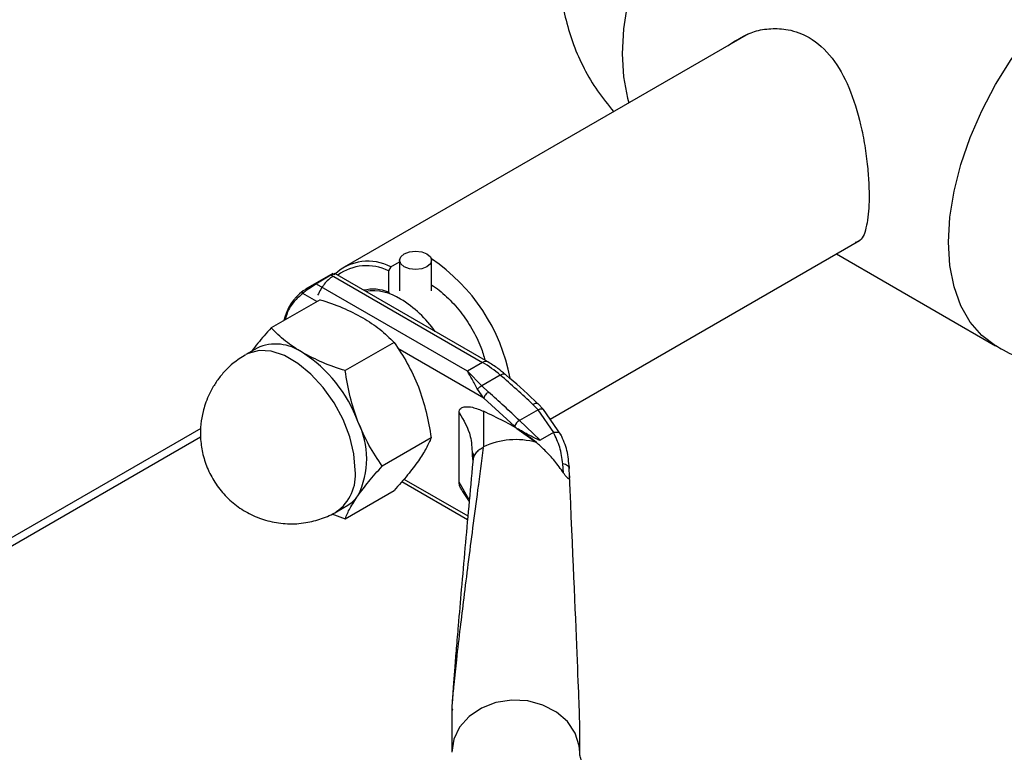
# Paper-space layout 'Blatt2' of a CAD drawing. Units: millimetres. Extents: x 0 to 423, y 0 to 297.
# Drawn here: x 385 to 394, y 82 to 89 of the extents above; entities that cross this region are included whole.
import ezdxf

# ---------------------------------------------------------------- set-up
doc = ezdxf.new("R2010")
doc.units = ezdxf.units.MM

psp = doc.layouts.new('Blatt2')

# ---------------------------------------------------------------- linework, layer by layer
at = {"color": 7, "linetype": 'Continuous', "lineweight": 30}
for p, q in [((391.96, 88.9636), (388.1708, 86.7762)), ((390.1026, 85.3511), (393.0023, 87.0251)), ((388.691, 86.84), (388.691, 86.5523)), ((388.991, 86.5523), (388.991, 86.84)), ((392.7848, 86.8995), (394.2754, 86.0391)), ((388.6077, 86.7775), (388.5864, 86.7405)), ((388.5864, 86.7405), (388.5864, 86.5416)), ((388.6077, 86.7775), (388.691, 86.8256)), ((388.0651, 86.7152), (387.8099, 86.5678)), ((387.9063, 86.6204), (388.0477, 86.7021)), ((388.053, 86.699), (389.4676, 85.8824)), ((389.5176, 85.8873), (388.0847, 86.7146)), ((389.3262, 85.8007), (387.9116, 86.6174)), ((387.9453, 86.4706), (387.487, 86.206)), ((388.5864, 86.5416), (388.5974, 86.535)), ((387.3554, 86.0168), (387.2493, 85.9556)), ((388.6393, 86.07), (388.181, 85.8054)), ((389.4676, 85.8824), (389.3262, 85.8007)), ((389.461, 85.6641), (389.3262, 85.8007)), ((389.6336, 85.7637), (389.461, 85.6641)), ((389.461, 85.6641), (389.5238, 85.6037)), ((389.4797, 85.5488), (389.4214, 85.6303)), ((389.7678, 85.285), (389.4797, 85.5488)), ((389.9395, 85.4887), (389.989, 85.4387)), ((390.0405, 85.4414), (389.9868, 85.4959)), ((389.2476, 84.7603), (389.2476, 85.4132)), ((389.4778, 85.4243), (389.4759, 85.0912)), ((389.989, 85.4387), (389.8142, 85.3378)), ((390.136, 85.226), (389.989, 85.4387)), ((390.2062, 85.1999), (390.0406, 85.4415)), ((389.7908, 85.263), (389.7678, 85.285)), ((389.7908, 85.263), (389.9724, 85.1321)), ((390.0077, 85.1525), (389.8142, 85.3378)), ((375.0936, 78.4119), (386.8256, 85.1846)), ((388.9864, 85.1756), (388.528, 84.911)), ((390.1335, 85.2251), (390.0077, 85.1525)), ((389.3701, 85.0256), (389.372, 85.0062)), ((389.3805, 84.9742), (389.3766, 84.95)), ((390.2276, 84.8462), (390.2197, 84.9318)), ((390.2788, 84.9064), (390.2815, 84.8867)), ((390.2833, 84.8181), (390.2815, 84.8867)), ((388.712, 84.766), (389.3276, 84.4107)), ((388.181, 84.4173), (388.6393, 84.6818)), ((389.281, 84.6713), (389.3428, 84.5796)), ((388.0992, 84.4833), (388.2053, 84.5445)), ((388.0553, 84.4629), (388.181, 84.4173)), ((389.1789, 82.6023), (389.1789, 82.2277)), ((390.3789, 82.2277), (390.3789, 82.4948))]:
    psp.add_line(p, q, dxfattribs=at)
at = {"color": 1, "linetype": 'Continuous', "lineweight": 30}
for p, q in [((387.9141, 86.4526), (387.7832, 86.5282)), ((389.4797, 85.5488), (388.675, 86.0133)), ((386.8275, 85.2636), (375.1412, 78.5172)), ((389.372, 85.0062), (389.3771, 84.9559)), ((388.7315, 84.7886), (389.3305, 84.4428)), ((389.3411, 84.6), (389.2476, 84.7603))]:
    psp.add_line(p, q, dxfattribs=at)
at = {"color": 1, "linetype": 'Continuous', "lineweight": 30, "flags": 128}
for points in [[(393.3344, 91.478), (393.1871, 91.5422), (393.024, 91.5739), (392.8482, 91.5725), (392.6625, 91.5381), (392.4702, 91.4712), (392.2745, 91.3731), (392.0788, 91.2453), (391.8865, 91.0901), (391.7008, 90.9101), (391.525, 90.7085), (391.3619, 90.4885), (391.2145, 90.2541), (391.0852, 90.0093), (390.9763, 89.7581), (390.8895, 89.505), (390.8265, 89.2541), (390.7883, 89.01), (390.7754, 88.7766), (390.7883, 88.5581), (390.8265, 88.3581), (390.8385, 88.3162)], [(394.2752, 86.0391), (394.146, 86.1347), (394.037, 86.2601), (393.9503, 86.4131), (393.8873, 86.5911), (393.849, 86.7911), (393.8362, 87.0097), (393.849, 87.243), (393.8873, 87.4872), (393.9503, 87.738), (394.037, 87.9912), (394.146, 88.2423), (394.2753, 88.4872), (394.4227, 88.7216), (394.5857, 88.9415), (394.7616, 89.1432)], [(388.2753, 84.8724), (388.2622, 85.0243), (388.2233, 85.1847), (388.1605, 85.3467), (388.0764, 85.503), (387.9748, 85.647), (387.86, 85.7723), (387.7371, 85.8734), (387.6114, 85.9459), (387.4885, 85.9867), (387.3737, 85.994), (387.2721, 85.9674), (387.2486, 85.9552)], [(389.6336, 85.7637), (389.6471, 85.7704), (389.6594, 85.774), (389.6701, 85.7747), (389.6788, 85.7722), (389.6821, 85.7699)], [(390.3789, 82.2287), (390.3741, 82.2891), (390.3367, 82.408), (390.2643, 82.5156), (390.1613, 82.6052), (390.0343, 82.671), (389.8913, 82.7089), (389.7412, 82.7166), (389.5935, 82.6936), (389.4574, 82.6413), (389.3415, 82.5631), (389.2531, 82.4637), (389.1977, 82.3495), (389.1789, 82.2277)]]:
    psp.add_lwpolyline(points, dxfattribs=at)
at = {"color": 7, "linetype": 'Continuous', "lineweight": 30, "flags": 128}
psp.add_lwpolyline([(388.9471, 86.7788), (388.8984, 86.76), (388.841, 86.7534), (388.7836, 86.76), (388.7349, 86.7788), (388.7024, 86.8068), (388.691, 86.84), (388.7024, 86.8731), (388.7349, 86.9012), (388.7836, 86.92), (388.841, 86.9266), (388.8984, 86.92), (388.9471, 86.9012), (388.9796, 86.8731), (388.991, 86.84), (388.9796, 86.8068), (388.9471, 86.7788)], dxfattribs=at)
at = {"color": 7, "linetype": 'Continuous', "lineweight": 30}
for centre, radius, start, end in [((388.0366, 85.4233), 1.7174, 10.43989, 56.29634), ((388.3942, 86.3802), 0.451, 61.75767, 132.61583), ((388.3815, 86.3346), 0.4546, 63.21303, 126.59819), ((388.4426, 86.1716), 0.3971, 68.75783, 102.80626), ((388.4436, 86.0877), 0.4654, 56.63556, 98.65195), ((388.1247, 85.5351), 1.1029, 35.23423, 58.58238), ((387.5311, 85.6249), 0.4295, 54.53278, 114.15676), ((387.0768, 84.8762), 1.3046, 20.22711, 57.36203), ((388.9073, 84.923), 1.111, 49.17687, 59.71336), ((384.0301, 79.2224), 8.6133, 46.67868, 49.4153), ((383.7741, 79.0333), 8.7309, 46.22699, 48.81106), ((387.6067, 84.9802), 0.776, 333.43643, 26.56357), ((389.8723, 85.2399), 0.1138, 120.6932, 156.67541), ((389.7794, 84.44), 0.7185, 74.42203, 114.99356), ((388.0563, 84.801), 0.2966, 300.15545, 325.53653)]:
    psp.add_arc(centre, radius, start, end, dxfattribs=at)
at = {"color": 1, "linetype": 'Continuous', "lineweight": 30}
for centre, radius, start, end in [((388.07, 86.1733), 0.4739, 126.67932, 167.55866), ((389.4966, 85.8442), 0.0479, 63.96719, 127.26106), ((387.8544, 84.8284), 0.4232, 305.45803, 5.97429)]:
    psp.add_arc(centre, radius, start, end, dxfattribs=at)
at = {"color": 7, "linetype": 'Continuous', "lineweight": 30}
psp.add_ellipse((389.7789, 95.4171), major_axis=(-0.5996, 12.9317), ratio=0.001754, start_param=3.179406, end_param=3.751562, dxfattribs=at)
for points, knots in [([(390.1997, 89.4215), (390.2018, 89.3879), (390.2086, 89.2761), (390.2477, 89.0876), (390.3174, 88.8584), (390.4168, 88.636), (390.5408, 88.4241), (390.6441, 88.2971), (390.6957, 88.2338)], [0, 0, 0, 0, 0.077124, 0.25646, 0.43949, 0.625296, 0.813212, 1, 1, 1, 1]), ([(391.7711, 88.8546), (391.85, 88.9055), (391.9725, 88.9845), (392.1719, 89.0167), (392.347, 89.0071), (392.5531, 88.9314), (392.7549, 88.7479), (392.914, 88.4591), (393.0029, 88.1673), (393.0524, 87.9127), (393.0771, 87.7228), (393.0899, 87.5457), (393.0928, 87.3472), (393.0706, 87.1554), (393.0299, 87.0283), (392.9769, 87.0111), (392.9606, 87.0058)], [0, 0, 0, 0, 0.097569, 0.151366, 0.206985, 0.278168, 0.371413, 0.464314, 0.565686, 0.619465, 0.675057, 0.724632, 0.775962, 0.866924, 0.959103, 1, 1, 1, 1]), ([(388.0643, 86.7142), (388.0645, 86.7143), (388.0654, 86.7153), (388.0618, 86.7132), (388.0588, 86.7114)], [0, 0, 0, 0, 0.1422516, 1, 1, 1, 1]), ([(388.0769, 86.7029), (388.0781, 86.7042), (388.0844, 86.7108), (388.0866, 86.7141), (388.0847, 86.7142), (388.0845, 86.7142)], [0, 0, 0, 0, 0.177326, 0.894514, 1, 1, 1, 1]), ([(387.9116, 86.6174), (387.9059, 86.614), (387.894, 86.6071), (387.8739, 86.5948), (387.8543, 86.5824), (387.8306, 86.5666), (387.8043, 86.5475), (387.7902, 86.5346), (387.7832, 86.5282)], [0, 0, 0, 0, 0.126879, 0.262655, 0.389616, 0.514228, 0.757387, 1, 1, 1, 1]), ([(387.7869, 86.5534), (387.7934, 86.5577), (387.8016, 86.5632), (387.8137, 86.57), (387.8162, 86.5714)], [0, 0, 0, 0, 0.7956563, 1, 1, 1, 1]), ([(388.991, 86.6059), (388.9912, 86.6058), (389.0385, 86.5829), (389.1329, 86.5005), (389.2623, 86.3636), (389.3715, 86.1996), (389.4511, 86.0427), (389.4793, 85.9433), (389.4908, 85.9028)], [0, 0, 0, 0, 0.00117, 0.218092, 0.435014, 0.645369, 0.855724, 1, 1, 1, 1]), ([(387.9453, 86.4706), (388.0167, 86.4467), (388.1607, 86.3986), (388.2839, 86.3339), (388.346, 86.3013)], [0, 0, 0, 0, 0.495458, 1, 1, 1, 1]), ([(388.346, 86.3013), (388.4015, 86.2661), (388.5136, 86.1951), (388.5971, 86.112), (388.6393, 86.07)], [0, 0, 0, 0, 0.494511, 1, 1, 1, 1]), ([(387.487, 86.206), (387.4433, 86.157), (387.3749, 86.0804), (387.3242, 86.0127), (387.306, 85.9883)], [0, 0, 0, 0, 0.639819, 1, 1, 1, 1]), ([(387.7803, 85.9747), (387.7249, 86.0098), (387.6128, 86.0809), (387.5292, 86.164), (387.487, 86.206)], [0, 0, 0, 0, 0.494511, 1, 1, 1, 1]), ([(388.6393, 86.07), (388.6825, 86.006), (388.7697, 85.8769), (388.8341, 85.7286), (388.8665, 85.6538)], [0, 0, 0, 0, 0.495458, 1, 1, 1, 1]), ([(394.2771, 86.042), (394.3005, 86.0274), (394.3959, 85.9678), (394.5794, 85.8913), (394.8241, 85.815), (395.0792, 85.7718), (395.3402, 85.7602), (395.6038, 85.7833), (395.8406, 85.832), (395.9838, 85.8855), (396.0431, 85.9077)], [0, 0, 0, 0, 0.045185, 0.18393, 0.323533, 0.464165, 0.60613, 0.749925, 0.896387, 1, 1, 1, 1]), ([(387.2479, 85.9545), (387.2082, 85.9291), (387.1417, 85.8864), (387.0587, 85.808), (386.9925, 85.7316), (386.956, 85.6731), (386.9381, 85.6444)], [0, 0, 0, 0, 0.318133, 0.533763, 0.771067, 1, 1, 1, 1]), ([(388.181, 85.8054), (388.1097, 85.8292), (387.9656, 85.8774), (387.8425, 85.9421), (387.7803, 85.9747)], [0, 0, 0, 0, 0.495458, 1, 1, 1, 1]), ([(389.6817, 85.7688), (389.6589, 85.7883), (389.6054, 85.8337), (389.5496, 85.8677), (389.5176, 85.8872)], [0, 0, 0, 0, 0.42816, 1, 1, 1, 1]), ([(388.3009, 85.3272), (388.2745, 85.4037), (388.2212, 85.5584), (388.1945, 85.7224), (388.181, 85.8054)], [0, 0, 0, 0, 0.494511, 1, 1, 1, 1]), ([(389.4214, 85.6303), (389.4038, 85.6629), (389.3686, 85.7278), (389.3403, 85.7765), (389.3262, 85.8007)], [0, 0, 0, 0, 0.502835, 1, 1, 1, 1]), ([(389.9865, 85.4951), (389.9757, 85.5057), (389.8781, 85.6007), (389.7762, 85.6924), (389.6842, 85.7679), (389.682, 85.7697)], [0, 0, 0, 0, 0.108778, 0.978853, 1, 1, 1, 1]), ([(386.9381, 85.6444), (386.9125, 85.5939), (386.8762, 85.5222), (386.8435, 85.4066), (386.8252, 85.3017), (386.8221, 85.1718), (386.8407, 85.0334), (386.885, 84.8918), (386.9566, 84.7551), (387.0544, 84.6305), (387.176, 84.5244), (387.3176, 84.4421), (387.4745, 84.3876), (387.6415, 84.3645), (387.8068, 84.374), (387.9603, 84.4161), (388.0576, 84.4544), (388.0999, 84.4838), (388.1006, 84.4843)], [0, 0, 0, 0, 0.076108, 0.107957, 0.161686, 0.21939, 0.282504, 0.349246, 0.418513, 0.489506, 0.561731, 0.634936, 0.709069, 0.784294, 0.861121, 0.930438, 0.998874, 1, 1, 1, 1]), ([(388.8665, 85.6538), (388.8931, 85.5765), (388.9464, 85.4217), (388.973, 85.2577), (388.9864, 85.1756)], [0, 0, 0, 0, 0.499617, 1, 1, 1, 1]), ([(389.4214, 85.6303), (389.4243, 85.6342), (389.4301, 85.6421), (389.4438, 85.6549), (389.4545, 85.6606), (389.461, 85.6641)], [0, 0, 0, 0, 0.280709, 0.561396, 1, 1, 1, 1]), ([(389.2476, 85.4132), (389.2484, 85.4203), (389.2501, 85.4365), (389.2664, 85.4559), (389.3064, 85.4711), (389.3795, 85.4657), (389.4431, 85.4389), (389.4778, 85.4243)], [0, 0, 0, 0, 0.070355, 0.159557, 0.311036, 0.624528, 1, 1, 1, 1]), ([(389.9724, 85.1321), (389.9227, 85.1708), (389.822, 85.2493), (389.6559, 85.3388), (389.5412, 85.3939), (389.4778, 85.4243)], [0, 0, 0, 0, 0.3040323, 0.6157804, 1, 1, 1, 1]), ([(388.528, 84.911), (388.4849, 84.975), (388.3977, 85.1041), (388.3333, 85.2524), (388.3009, 85.3272)], [0, 0, 0, 0, 0.495458, 1, 1, 1, 1]), ([(390.0077, 85.1525), (390.0073, 85.1523), (390.0062, 85.1519), (390.003, 85.1519), (389.9933, 85.1544), (389.9591, 85.1707), (389.8874, 85.2092), (389.828, 85.2423), (389.7908, 85.263)], [0, 0, 0, 0, 0.00658, 0.014896, 0.0355, 0.118314, 0.446848, 1, 1, 1, 1]), ([(388.9864, 85.1756), (388.9731, 85.1439), (388.9464, 85.0804), (388.8932, 84.9999), (388.8665, 84.9597)], [0, 0, 0, 0, 0.4997485, 1, 1, 1, 1]), ([(390.1335, 85.2251), (390.1341, 85.2254), (390.1349, 85.2258), (390.1359, 85.2259), (390.136, 85.2259)], [0, 0, 0, 0, 0.840991, 1, 1, 1, 1]), ([(390.2197, 84.9318), (390.2125, 84.9848), (390.1982, 85.0909), (390.1551, 85.1803), (390.1335, 85.2251)], [0, 0, 0, 0, 0.49956, 1, 1, 1, 1]), ([(390.2042, 85.2033), (390.2039, 85.204), (390.2011, 85.2119), (390.1877, 85.2217), (390.1635, 85.2284), (390.1447, 85.2267), (390.136, 85.226)], [0, 0, 0, 0, 0.037993, 0.401759, 0.722472, 1, 1, 1, 1]), ([(390.2804, 84.8946), (390.2761, 84.9498), (390.2676, 85.0612), (390.2246, 85.1576), (390.203, 85.2062)], [0, 0, 0, 0, 0.496033, 1, 1, 1, 1]), ([(389.475, 85.0844), (389.4574, 84.9529), (389.4241, 84.7047), (389.3764, 84.3406), (389.3329, 84.0028), (389.2938, 83.6918), (389.2576, 83.3944), (389.2263, 83.1268), (389.2014, 82.8955), (389.1866, 82.7421), (389.1806, 82.6544), (389.1791, 82.6203), (389.1789, 82.608), (389.1789, 82.6023)], [0, 0, 0, 0, 0.174615, 0.329704, 0.474073, 0.60678, 0.718745, 0.83598, 0.920325, 0.972757, 0.98868, 0.994697, 1, 1, 1, 1]), ([(390.2276, 84.8462), (390.2005, 84.8841), (390.1453, 84.961), (390.0579, 85.0555), (389.9986, 85.1086), (389.9724, 85.1321)], [0, 0, 0, 0, 0.351083, 0.712268, 1, 1, 1, 1]), ([(389.3783, 85.0343), (389.3789, 85.0253), (389.3799, 85.0072), (389.3797, 84.9898), (389.3796, 84.9812)], [0, 0, 0, 0, 0.500501, 1, 1, 1, 1]), ([(388.3009, 84.6331), (388.3326, 84.6761), (388.3969, 84.7629), (388.484, 84.8613), (388.528, 84.911)], [0, 0, 0, 0, 0.494511, 1, 1, 1, 1]), ([(388.8665, 84.9597), (388.8348, 84.9168), (388.7705, 84.83), (388.6834, 84.7316), (388.6393, 84.6818)], [0, 0, 0, 0, 0.4945107, 1, 1, 1, 1]), ([(389.3766, 84.95), (389.3639, 84.8111), (389.3396, 84.545), (389.3038, 84.1467), (389.2708, 83.7746), (389.2436, 83.4596), (389.2228, 83.2138), (389.208, 83.0324), (389.1968, 82.8896), (389.1888, 82.7822), (389.1838, 82.7078), (389.1808, 82.6569), (389.1795, 82.627), (389.1792, 82.6153), (389.1791, 82.6085), (389.1792, 82.603), (389.1794, 82.6008), (389.1794, 82.5997)], [0, 0, 0, 0, 0.18986, 0.364046, 0.5362, 0.683598, 0.773166, 0.847724, 0.907343, 0.94289, 0.969041, 0.986162, 0.991637, 0.993825, 0.995824, 0.997817, 1, 1, 1, 1]), ([(390.2833, 84.8181), (390.2834, 84.8103), (390.2836, 84.7996), (390.2797, 84.7919), (390.2754, 84.7906), (390.2695, 84.7937), (390.2619, 84.8005), (390.2499, 84.8144), (390.238, 84.8309), (390.23, 84.8427), (390.2276, 84.8462)], [0, 0, 0, 0, 0.260677, 0.356813, 0.453858, 0.527086, 0.600122, 0.716338, 0.915715, 1, 1, 1, 1]), ([(389.2827, 84.6723), (389.276, 84.6827), (389.2633, 84.7027), (389.2502, 84.734), (389.2484, 84.7521), (389.2476, 84.7603)], [0, 0, 0, 0, 0.371307, 0.715611, 1, 1, 1, 1]), ([(388.181, 84.4173), (388.1942, 84.4487), (388.2208, 84.5121), (388.274, 84.5926), (388.3009, 84.6331)], [0, 0, 0, 0, 0.495458, 1, 1, 1, 1]), ([(389.1857, 82.6194), (389.1866, 82.6238), (389.1874, 82.6281), (389.1883, 82.6343), (389.1883, 82.6343)], [0, 0, 0, 0, 0.993624, 1, 1, 1, 1]), ([(390.7537, 81.8088), (390.7455, 81.8132), (390.6975, 81.839), (390.6258, 81.8893), (390.5412, 81.9569), (390.4766, 82.0225), (390.4298, 82.0834), (390.3993, 82.1373), (390.3836, 82.1841), (390.3773, 82.2096), (390.3796, 82.2256), (390.3799, 82.228)], [0, 0, 0, 0, 0.02541, 0.149373, 0.273437, 0.39843, 0.525659, 0.658167, 0.801848, 0.969915, 1, 1, 1, 1])]:
    psp.add_open_spline(points, degree=3, knots=knots, dxfattribs=at)
at = {"color": 1, "linetype": 'Continuous', "lineweight": 30}
for points, knots in [([(388.0661, 86.6915), (388.0374, 86.6686), (387.9794, 86.6224), (387.9417, 86.5495), (387.9226, 86.5126)], [0, 0, 0, 0, 0.4936826, 1, 1, 1, 1]), ([(388.0437, 86.7003), (388.0477, 86.7027), (388.0562, 86.7077), (388.0648, 86.7135), (388.0645, 86.714), (388.0643, 86.7142)], [0, 0, 0, 0, 0.257918, 0.534206, 1, 1, 1, 1]), ([(388.0845, 86.7142), (388.0841, 86.7144), (388.0832, 86.7148), (388.0775, 86.7124), (388.0679, 86.7075), (388.0579, 86.7018), (388.053, 86.699)], [0, 0, 0, 0, 0.2085308, 0.4601257, 0.7384896, 1, 1, 1, 1]), ([(387.8162, 86.5714), (387.823, 86.5752), (387.8388, 86.5843), (387.8644, 86.5979), (387.8876, 86.6104), (387.8975, 86.616), (387.9023, 86.6187)], [0, 0, 0, 0, 0.270049, 0.634393, 0.823433, 1, 1, 1, 1]), ([(387.7832, 86.5282), (387.7551, 86.5048), (387.6975, 86.4568), (387.6426, 86.3712), (387.6245, 86.304), (387.6185, 86.2819)], [0, 0, 0, 0, 0.389211, 0.799165, 1, 1, 1, 1]), ([(389.9395, 85.4887), (389.9483, 85.4929), (389.9659, 85.5014), (389.9819, 85.5019), (389.9852, 85.4959), (389.9859, 85.4945)], [0, 0, 0, 0, 0.432499, 0.864997, 1, 1, 1, 1]), ([(389.989, 85.4387), (389.9982, 85.4422), (390.0167, 85.4492), (390.0344, 85.4486), (390.0381, 85.4421), (390.0392, 85.4403)], [0, 0, 0, 0, 0.4172314, 0.8344628, 1, 1, 1, 1]), ([(389.2476, 85.4132), (389.291, 85.3397), (389.3646, 85.2149), (389.3685, 85.0808), (389.3701, 85.0256)], [0, 0, 0, 0, 0.5887363, 1, 1, 1, 1]), ([(389.475, 85.0844), (389.4607, 85.077), (389.4321, 85.0621), (389.4014, 85.0292), (389.3836, 84.999), (389.3812, 84.9798), (389.3805, 84.9742)], [0, 0, 0, 0, 0.2935262, 0.5870523, 0.8805785, 1, 1, 1, 1])]:
    psp.add_open_spline(points, degree=3, knots=knots, dxfattribs=at)
at = {"color": 7, "linetype": 'Continuous', "lineweight": 30}
for points in [[(387.7869, 86.5534), (387.7852, 86.5521), (387.7818, 86.5494), (387.7796, 86.5428), (387.7798, 86.5353), (387.7821, 86.5305), (387.7832, 86.5282)], [(389.5238, 85.6037), (389.5191, 85.6005), (389.5095, 85.5941), (389.4958, 85.5794), (389.4847, 85.5633), (389.4814, 85.5537), (389.4797, 85.5488)], [(390.2815, 84.8867), (390.2807, 84.8916), (390.2792, 84.9015), (390.266, 84.9147), (390.2462, 84.9256), (390.2285, 84.9298), (390.2197, 84.9318)]]:
    psp.add_open_spline(points, degree=3, dxfattribs=at)

doc.saveas('drawing.dxf')
